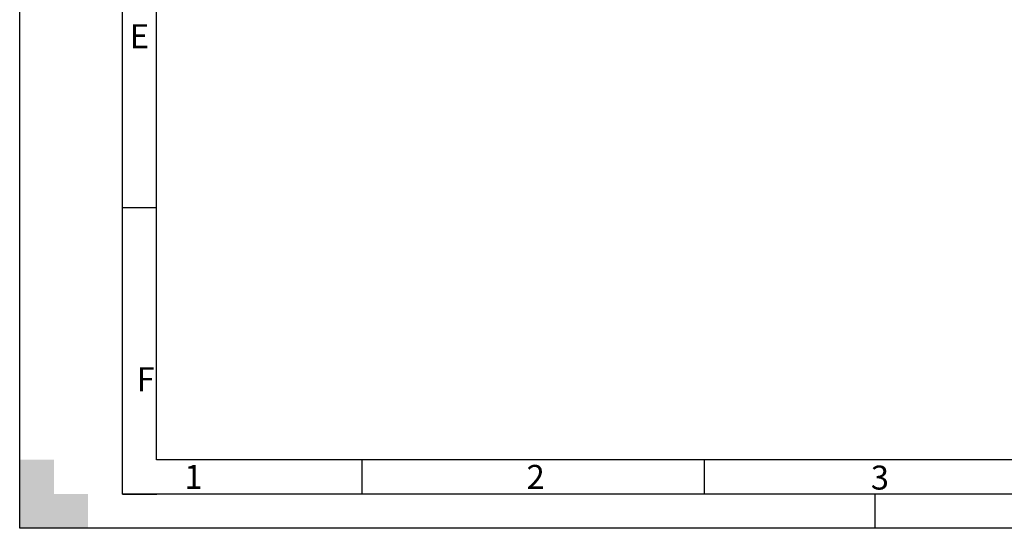
# Model space of a CAD drawing. Units: millimetres. Extents: x 0 to 21000, y 0 to 14850.
# Drawn here: x 0 to 7193, y 0 to 3711 of the extents above; entities that cross this region are included whole.
import ezdxf
from ezdxf import colors
from ezdxf.entities.mleader import LeaderData, LeaderLine
from ezdxf.math import Vec2, Vec3

# ---------------------------------------------------------------- set-up
doc = ezdxf.new("R2010")
doc.units = ezdxf.units.MM
doc.header["$LTSCALE"] = 50
doc.layers.add('Default', color=7, linetype='Continuous')
doc.layers.add('DIN-Vorlage', color=7, linetype='Continuous')

# ---------------------------------------------------------------- blocks, each defined once
blk = doc.blocks.new('_DOT')
at = {"color": 0}
blk.add_line((0, 0), (-1, 0), dxfattribs=at)
at = {"color": 0, "const_width": 0.333}
blk.add_lwpolyline([(-0.1665, 0, 1), (0.1665, 0, 1)], format="xyb", close=True, dxfattribs=at)
blk = doc.blocks.new('SE3')
at = {"layer": 'DIN-Vorlage', "color": 7, "linetype": 'Continuous'}
for p, q in [((2500, 500), (2500, 250)), ((5000, 500), (5000, 250))]:
    blk.add_line(p, q, dxfattribs=at)
blk = doc.blocks.new('SE2')
at = {"layer": 'Default'}
blk.add_blockref('SE3', (0, 0), dxfattribs=at)
blk = doc.blocks.new('Opozorila')
at = {"layer": 'Default', "color": 7, "linetype": 'Continuous'}
ml = blk.add_multileader_mtext('Standard', dxfattribs=at)
ml.set_content('{\\pxsm0.9;\\fArial|b0||i0||c0|p34;\\W1.;Za tehnične risbe si pridržujemo\\Ppravico do spremembe\\P}', color=256)
ml.set_leader_properties()
ml.set_arrow_properties(name='DOT')
ml.build(insert=Vec2(0, 0))
ml.multileader.update_dxf_attribs({"leader_type": 0, "dogleg_length": 0, "arrow_head_size": 100})
ctx = ml.context
ctx.base_point, ctx.char_height, ctx.arrow_head_size, ctx.landing_gap_size = Vec3(-461.9, 5135), 100, 100, 35
ctx.text_align_type = 2
notes = []
notes.append((ctx, [(0, (0, 0, 0), (0, 0), (1, 0), 1, [])]))
ctx.mtext.insert, ctx.mtext.text_direction, ctx.mtext.alignment = Vec3(-525.8, 7107.1), Vec3(0, 1), 3
for ctx, leaders in notes:
    for number, flags, end, landing, length, lines in leaders:
        leader = LeaderData()
        leader.index, (leader.has_last_leader_line, leader.has_dogleg_vector, leader.attachment_direction) = number, flags
        leader.last_leader_point, leader.dogleg_vector, leader.dogleg_length = Vec3(end), Vec3(landing), length
        for number, points, colour, breaks in lines:
            line = LeaderLine()
            line.index, line.vertices, line.color, line.breaks = number, Vec3.list(points), colors.encode_raw_color(colour), breaks
            leader.lines.append(line)
        ctx.leaders.append(leader)

msp = doc.modelspace()

# ---------------------------------------------------------------- hatches: boundary and pattern name
at = {"layer": 'DIN-Vorlage', "linetype": 'Continuous'}
msp.add_hatch(color=7, dxfattribs=at).paths.add_polyline_path([(0, 0), (500, 0), (500, 250), (250, 250), (250, 500), (0, 500)])

# ---------------------------------------------------------------- linework, layer by layer
at = {"layer": 'DIN-Vorlage', "color": 7, "linetype": 'Continuous'}
for p, q in [((0, 0), (0, 14841)), ((750, 250), (750, 14600)), ((1000, 500), (1000, 14350)), ((750, 2341), (1000, 2341)), ((20464, 500), (1000, 500)), ((20732, 250), (750, 250)), ((750, 250), (1001.811, 250)), ((6250, 0), (6250, 250)), ((20991, 0), (0, 0))]:
    msp.add_line(p, q, dxfattribs=at)

# ---------------------------------------------------------------- block references
msp.add_blockref('SE2', (0, 0))
at = {"layer": 'Default', "color": 7}
msp.add_blockref('Opozorila', (750, 250), dxfattribs=at)

# ---------------------------------------------------------------- texts
at = {"layer": 'DIN-Vorlage', "char_height": 175, "attachment_point": 4}
for s, insert, width in [('{\\fSolid Edge ISO|b0||i0||c0|p34;\\C7;\\H175.;\\W1.;E}', (804.134, 3590.3), 96.4096), ('{\\fSolid Edge ISO|b0||i0||c0|p34;\\C7;\\H175.;\\W1.;F}', (854.202, 1087.834), 96.4096), ('{\\fSolid Edge ISO|b0||i0||c0|p34;\\C7;\\H175.;\\W1.;1}', (1202.977, 374.977), 72.30732), ('{\\fSolid Edge ISO|b0||i0||c0|p34;\\C7;\\H175.;\\W1.;2}', (3703.289, 374.989), 108.46073), ('{\\fSolid Edge ISO|b0||i0||c0|p34;\\C7;\\H175.;\\W1.;3}', (6217.777, 369.724), 92.39255)]:
    msp.add_mtext(s, dxfattribs=dict(at, insert=insert, width=width))

doc.saveas('drawing.dxf')
